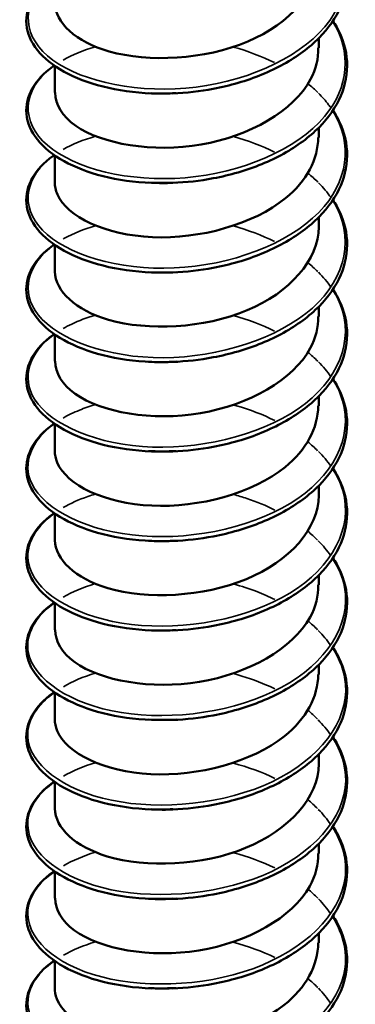
# Model space of a CAD drawing. Units: inches. Extents: x 1 to 60, y -150 to 21.
# Drawn here: x 22 to 22, y -98 to -97 of the extents above; entities that cross this region are included whole.
import ezdxf

# ---------------------------------------------------------------- set-up
doc = ezdxf.new("R2010")
doc.units = ezdxf.units.IN
doc.header["$LTSCALE"] = 2
doc.header["$MEASUREMENT"] = 0
doc.layers.add('Visible (ANSI)', color=7, linetype='Continuous', lineweight=50)
doc.layers.add('Visible Narrow (ANSI)', color=7, linetype='Continuous', lineweight=35)

msp = doc.modelspace()

# ---------------------------------------------------------------- linework, layer by layer
at = {"layer": 'Visible (ANSI)', "color": 8, "true_color": 0x808080}
for p, q in [((22.302214, -97.48718), (22.302214, -97.486447)), ((22.282214, -97.490568), (22.282214, -97.488545)), ((22.302214, -97.493957), (22.302214, -97.493224)), ((22.282214, -97.497345), (22.282214, -97.495322)), ((22.302214, -97.500734), (22.302214, -97.500001)), ((22.282214, -97.504122), (22.282214, -97.502099)), ((22.302214, -97.507511), (22.302214, -97.506778)), ((22.282214, -97.510899), (22.282214, -97.508876)), ((22.302214, -97.514287), (22.302214, -97.513555)), ((22.282214, -97.517676), (22.282214, -97.515653)), ((22.302214, -97.521064), (22.302214, -97.520332)), ((22.282214, -97.524453), (22.282214, -97.522429)), ((22.302214, -97.527841), (22.302214, -97.527108)), ((22.282214, -97.53123), (22.282214, -97.529206)), ((22.302214, -97.534618), (22.302214, -97.533885)), ((22.282214, -97.538007), (22.282214, -97.535983)), ((22.302214, -97.541395), (22.302214, -97.540662)), ((22.282214, -97.544784), (22.282214, -97.54276)), ((22.302214, -97.548172), (22.302214, -97.547439)), ((22.282214, -97.551561), (22.282214, -97.549537)), ((22.302214, -97.554949), (22.302214, -97.554216)), ((22.282214, -97.558337), (22.282214, -97.556314))]:
    msp.add_line(p, q, dxfattribs=at)
for points, knots in [([(22.303295, -97.478352), (22.303399, -97.478509), (22.303495, -97.478668), (22.304046, -97.479662), (22.304313, -97.480556), (22.304407, -97.482317), (22.304243, -97.483206), (22.303524, -97.484882), (22.302962, -97.485691), (22.301507, -97.487162), (22.30059, -97.487841), (22.29852, -97.488989), (22.297338, -97.489472), (22.295492, -97.49001), (22.294864, -97.490159), (22.293219, -97.490469), (22.292181, -97.490586), (22.291162, -97.490626)], [0.3811157, 0.3811157, 0.3811157, 0.3811157, 0.4002617, 0.4002617, 0.4997562, 0.4997562, 0.5975644, 0.5975644, 0.6950279, 0.6950279, 0.7942096, 0.7942096, 0.8941246, 0.8941246, 0.9435146, 0.9435146, 1.0219301, 1.0219301, 1.0219301, 1.0219301]), ([(22.282224, -97.48379), (22.282253, -97.48526), (22.283797, -97.48672), (22.286341, -97.487447), (22.289333, -97.488302), (22.293567, -97.488082), (22.296844, -97.486695), (22.300063, -97.485333), (22.302208, -97.482889), (22.302214, -97.480403)], [-150.904527, -150.904527, -150.904527, -150.904527, -149.961476, -149.961476, -149.961476, -148.85232, -148.85232, -148.85232, -147.762934, -147.762934, -147.762934, -147.762934]), ([(22.289547, -97.490626), (22.288258, -97.490576), (22.287002, -97.490399), (22.284767, -97.489837), (22.283757, -97.489448), (22.282077, -97.488514), (22.281386, -97.487956), (22.280419, -97.486744), (22.28013, -97.486072), (22.280015, -97.484749), (22.28017, -97.484087), (22.280858, -97.482876), (22.28139, -97.482308), (22.282106, -97.481789), (22.28214, -97.481765), (22.282175, -97.481741)], [0, 0, 0, 0, 0.1012795, 0.1012795, 0.2008414, 0.2008414, 0.3008956, 0.3008956, 0.4008345, 0.4008345, 0.4967934, 0.4967934, 0.5913266, 0.5913266, 0.5959837, 0.5959837, 0.5959837, 0.5959837]), ([(22.303295, -97.485129), (22.303399, -97.485286), (22.303495, -97.485445), (22.304046, -97.486439), (22.304313, -97.487333), (22.304407, -97.489094), (22.304243, -97.489982), (22.303524, -97.491659), (22.302962, -97.492468), (22.301507, -97.493939), (22.30059, -97.494618), (22.29852, -97.495766), (22.297338, -97.496249), (22.295492, -97.496786), (22.294864, -97.496936), (22.293219, -97.497246), (22.292181, -97.497363), (22.291162, -97.497403)], [0.3811157, 0.3811157, 0.3811157, 0.3811157, 0.4002617, 0.4002617, 0.4997562, 0.4997562, 0.5975644, 0.5975644, 0.6950279, 0.6950279, 0.7942096, 0.7942096, 0.8941246, 0.8941246, 0.9435146, 0.9435146, 1.0219301, 1.0219301, 1.0219301, 1.0219301]), ([(22.282253, -97.490568), (22.282254, -97.491461), (22.282772, -97.492354), (22.283802, -97.493074), (22.285801, -97.494471), (22.289633, -97.495127), (22.293308, -97.494495), (22.296983, -97.493862), (22.300326, -97.491952), (22.301601, -97.48955), (22.302005, -97.488787), (22.302196, -97.487985), (22.302185, -97.487182)], [-157.187712, -157.187712, -157.187712, -157.187712, -156.616413, -156.616413, -156.616413, -155.507257, -155.507257, -155.507257, -154.3981, -154.3981, -154.3981, -154.046119, -154.046119, -154.046119, -154.046119]), ([(22.289547, -97.497403), (22.288258, -97.497353), (22.287002, -97.497176), (22.284767, -97.496613), (22.283757, -97.496225), (22.282077, -97.495291), (22.281386, -97.494733), (22.280419, -97.493521), (22.28013, -97.492849), (22.280015, -97.491526), (22.28017, -97.490864), (22.280858, -97.489652), (22.28139, -97.489085), (22.282106, -97.488566), (22.28214, -97.488542), (22.282175, -97.488518)], [0, 0, 0, 0, 0.1012795, 0.1012795, 0.2008414, 0.2008414, 0.3008956, 0.3008956, 0.4008345, 0.4008345, 0.4967934, 0.4967934, 0.5913266, 0.5913266, 0.5959837, 0.5959837, 0.5959837, 0.5959837]), ([(22.303295, -97.491906), (22.303399, -97.492063), (22.303495, -97.492222), (22.304046, -97.493216), (22.304313, -97.49411), (22.304407, -97.495871), (22.304243, -97.496759), (22.303524, -97.498436), (22.302962, -97.499245), (22.301507, -97.500716), (22.30059, -97.501394), (22.29852, -97.502543), (22.297338, -97.503026), (22.295492, -97.503563), (22.294864, -97.503713), (22.293219, -97.504023), (22.292181, -97.50414), (22.291162, -97.50418)], [0.3811157, 0.3811157, 0.3811157, 0.3811157, 0.4002617, 0.4002617, 0.4997562, 0.4997562, 0.5975644, 0.5975644, 0.6950279, 0.6950279, 0.7942096, 0.7942096, 0.8941246, 0.8941246, 0.9435146, 0.9435146, 1.0219301, 1.0219301, 1.0219301, 1.0219301]), ([(22.282227, -97.497347), (22.28222, -97.497658), (22.282281, -97.49797), (22.282413, -97.498274), (22.283145, -97.499968), (22.286052, -97.501356), (22.289623, -97.50151), (22.293194, -97.501664), (22.297259, -97.500559), (22.299707, -97.49856), (22.301305, -97.497257), (22.302164, -97.495605), (22.302183, -97.493954)], [-163.470897, -163.470897, -163.470897, -163.470897, -163.271349, -163.271349, -163.271349, -162.162193, -162.162193, -162.162193, -161.053037, -161.053037, -161.053037, -160.329305, -160.329305, -160.329305, -160.329305]), ([(22.289547, -97.50418), (22.288258, -97.50413), (22.287002, -97.503953), (22.284767, -97.50339), (22.283757, -97.503002), (22.282077, -97.502068), (22.281386, -97.50151), (22.280419, -97.500298), (22.28013, -97.499626), (22.280015, -97.498303), (22.28017, -97.497641), (22.280858, -97.496429), (22.28139, -97.495862), (22.282106, -97.495343), (22.28214, -97.495319), (22.282175, -97.495294)], [0, 0, 0, 0, 0.1012795, 0.1012795, 0.2008414, 0.2008414, 0.3008956, 0.3008956, 0.4008345, 0.4008345, 0.4967934, 0.4967934, 0.5913266, 0.5913266, 0.5959837, 0.5959837, 0.5959837, 0.5959837]), ([(22.303295, -97.498683), (22.303399, -97.49884), (22.303495, -97.498999), (22.304046, -97.499993), (22.304313, -97.500886), (22.304407, -97.502648), (22.304243, -97.503536), (22.303524, -97.505213), (22.302962, -97.506021), (22.301507, -97.507493), (22.30059, -97.508171), (22.29852, -97.50932), (22.297338, -97.509803), (22.295492, -97.51034), (22.294864, -97.51049), (22.293219, -97.5108), (22.292181, -97.510917), (22.291162, -97.510957)], [0.3811157, 0.3811157, 0.3811157, 0.3811157, 0.4002617, 0.4002617, 0.4997562, 0.4997562, 0.5975644, 0.5975644, 0.6950279, 0.6950279, 0.7942096, 0.7942096, 0.8941246, 0.8941246, 0.9435146, 0.9435146, 1.0219301, 1.0219301, 1.0219301, 1.0219301]), ([(22.282224, -97.50412), (22.282254, -97.505581), (22.283775, -97.507033), (22.286292, -97.507764), (22.289271, -97.508629), (22.293503, -97.508424), (22.29679, -97.507049), (22.300037, -97.50569), (22.30221, -97.503235), (22.302214, -97.500734)], [-169.754083, -169.754083, -169.754083, -169.754083, -168.81713, -168.81713, -168.81713, -167.707974, -167.707974, -167.707974, -166.61249, -166.61249, -166.61249, -166.61249]), ([(22.289547, -97.510957), (22.288258, -97.510907), (22.287002, -97.51073), (22.284767, -97.510167), (22.283757, -97.509779), (22.282077, -97.508844), (22.281386, -97.508286), (22.280419, -97.507075), (22.28013, -97.506403), (22.280015, -97.50508), (22.28017, -97.504418), (22.280858, -97.503206), (22.28139, -97.502639), (22.282106, -97.50212), (22.28214, -97.502095), (22.282175, -97.502071)], [0, 0, 0, 0, 0.1012795, 0.1012795, 0.2008414, 0.2008414, 0.3008956, 0.3008956, 0.4008345, 0.4008345, 0.4967934, 0.4967934, 0.5913266, 0.5913266, 0.5959837, 0.5959837, 0.5959837, 0.5959837]), ([(22.303295, -97.50546), (22.303399, -97.505617), (22.303495, -97.505776), (22.304046, -97.50677), (22.304313, -97.507663), (22.304407, -97.509425), (22.304243, -97.510313), (22.303524, -97.51199), (22.302962, -97.512798), (22.301507, -97.51427), (22.30059, -97.514948), (22.29852, -97.516097), (22.297338, -97.51658), (22.295492, -97.517117), (22.294864, -97.517267), (22.293219, -97.517577), (22.292181, -97.517694), (22.291162, -97.517734)], [0.3811157, 0.3811157, 0.3811157, 0.3811157, 0.4002617, 0.4002617, 0.4997562, 0.4997562, 0.5975644, 0.5975644, 0.6950279, 0.6950279, 0.7942096, 0.7942096, 0.8941246, 0.8941246, 0.9435146, 0.9435146, 1.0219301, 1.0219301, 1.0219301, 1.0219301]), ([(22.282253, -97.510899), (22.282254, -97.511783), (22.28276, -97.512666), (22.283769, -97.513382), (22.285749, -97.514785), (22.28957, -97.515455), (22.293248, -97.514836), (22.296925, -97.514216), (22.300284, -97.512318), (22.30158, -97.50992), (22.301998, -97.509146), (22.302195, -97.50833), (22.302185, -97.507513)], [-176.037268, -176.037268, -176.037268, -176.037268, -175.472067, -175.472067, -175.472067, -174.36291, -174.36291, -174.36291, -173.253754, -173.253754, -173.253754, -172.895675, -172.895675, -172.895675, -172.895675]), ([(22.289547, -97.517734), (22.288258, -97.517683), (22.287002, -97.517507), (22.284767, -97.516944), (22.283757, -97.516556), (22.282077, -97.515621), (22.281386, -97.515063), (22.280419, -97.513852), (22.28013, -97.51318), (22.280015, -97.511857), (22.28017, -97.511195), (22.280858, -97.509983), (22.28139, -97.509416), (22.282106, -97.508897), (22.28214, -97.508872), (22.282175, -97.508848)], [0, 0, 0, 0, 0.1012795, 0.1012795, 0.2008414, 0.2008414, 0.3008956, 0.3008956, 0.4008345, 0.4008345, 0.4967934, 0.4967934, 0.5913266, 0.5913266, 0.5959837, 0.5959837, 0.5959837, 0.5959837]), ([(22.291162, -97.510956), (22.290924, -97.510966), (22.290686, -97.510971), (22.29045, -97.510972), (22.290147, -97.510974), (22.289846, -97.510968), (22.289548, -97.510956)], [168.2707101, 168.2707101, 168.2707101, 168.2707101, 168.330239, 168.330239, 168.330239, 168.4065173, 168.4065173, 168.4065173, 168.4065173]), ([(22.303295, -97.512237), (22.303399, -97.512394), (22.303495, -97.512553), (22.304046, -97.513547), (22.304313, -97.51444), (22.304407, -97.516201), (22.304243, -97.51709), (22.303524, -97.518767), (22.302962, -97.519575), (22.301507, -97.521047), (22.30059, -97.521725), (22.29852, -97.522874), (22.297338, -97.523357), (22.295492, -97.523894), (22.294864, -97.524044), (22.293219, -97.524354), (22.292181, -97.524471), (22.291162, -97.524511)], [0.3811157, 0.3811157, 0.3811157, 0.3811157, 0.4002617, 0.4002617, 0.4997562, 0.4997562, 0.5975644, 0.5975644, 0.6950279, 0.6950279, 0.7942096, 0.7942096, 0.8941246, 0.8941246, 0.9435146, 0.9435146, 1.0219301, 1.0219301, 1.0219301, 1.0219301]), ([(22.282226, -97.517678), (22.28222, -97.51798), (22.282277, -97.518281), (22.282401, -97.518577), (22.283111, -97.520273), (22.285999, -97.521671), (22.289564, -97.521838), (22.293129, -97.522005), (22.297202, -97.520914), (22.299667, -97.518924), (22.301289, -97.517615), (22.302164, -97.515949), (22.302183, -97.514285)], [-182.320453, -182.320453, -182.320453, -182.320453, -182.127003, -182.127003, -182.127003, -181.017847, -181.017847, -181.017847, -179.908691, -179.908691, -179.908691, -179.17886, -179.17886, -179.17886, -179.17886]), ([(22.289547, -97.524511), (22.288258, -97.52446), (22.287002, -97.524284), (22.284767, -97.523721), (22.283757, -97.523332), (22.282077, -97.522398), (22.281386, -97.52184), (22.280419, -97.520629), (22.28013, -97.519956), (22.280015, -97.518634), (22.28017, -97.517972), (22.280858, -97.51676), (22.28139, -97.516193), (22.282106, -97.515674), (22.28214, -97.515649), (22.282175, -97.515625)], [0, 0, 0, 0, 0.1012795, 0.1012795, 0.2008414, 0.2008414, 0.3008956, 0.3008956, 0.4008345, 0.4008345, 0.4967934, 0.4967934, 0.5913266, 0.5913266, 0.5959837, 0.5959837, 0.5959837, 0.5959837]), ([(22.291161, -97.51773), (22.290648, -97.517752), (22.290137, -97.517755), (22.289634, -97.517737), (22.289605, -97.517736), (22.289576, -97.517735), (22.289547, -97.517734)], [174.5538954, 174.5538954, 174.5538954, 174.5538954, 174.6823235, 174.6823235, 174.6823235, 174.6897026, 174.6897026, 174.6897026, 174.6897026]), ([(22.303295, -97.519014), (22.303399, -97.519171), (22.303495, -97.51933), (22.304046, -97.520324), (22.304313, -97.521217), (22.304407, -97.522978), (22.304243, -97.523867), (22.303524, -97.525543), (22.302962, -97.526352), (22.301507, -97.527824), (22.30059, -97.528502), (22.29852, -97.529651), (22.297338, -97.530134), (22.295492, -97.530671), (22.294864, -97.530821), (22.293219, -97.531131), (22.292181, -97.531247), (22.291162, -97.531287)], [0.3811157, 0.3811157, 0.3811157, 0.3811157, 0.4002617, 0.4002617, 0.4997562, 0.4997562, 0.5975644, 0.5975644, 0.6950279, 0.6950279, 0.7942096, 0.7942096, 0.8941246, 0.8941246, 0.9435146, 0.9435146, 1.0219301, 1.0219301, 1.0219301, 1.0219301]), ([(22.282225, -97.524451), (22.282255, -97.525902), (22.283754, -97.527345), (22.286243, -97.52808), (22.289208, -97.528956), (22.293438, -97.528766), (22.296736, -97.527402), (22.300011, -97.526047), (22.302212, -97.52358), (22.302214, -97.521064)], [-188.603638, -188.603638, -188.603638, -188.603638, -187.672784, -187.672784, -187.672784, -186.563628, -186.563628, -186.563628, -185.462046, -185.462046, -185.462046, -185.462046]), ([(22.289547, -97.531288), (22.288258, -97.531237), (22.287002, -97.53106), (22.284767, -97.530498), (22.283757, -97.530109), (22.282077, -97.529175), (22.281386, -97.528617), (22.280419, -97.527406), (22.28013, -97.526733), (22.280015, -97.525411), (22.28017, -97.524749), (22.280858, -97.523537), (22.28139, -97.52297), (22.282106, -97.52245), (22.28214, -97.522426), (22.282175, -97.522402)], [0, 0, 0, 0, 0.1012795, 0.1012795, 0.2008414, 0.2008414, 0.3008956, 0.3008956, 0.4008345, 0.4008345, 0.4967934, 0.4967934, 0.5913266, 0.5913266, 0.5959837, 0.5959837, 0.5959837, 0.5959837]), ([(22.303295, -97.52579), (22.303399, -97.525948), (22.303495, -97.526107), (22.304046, -97.527101), (22.304313, -97.527994), (22.304407, -97.529755), (22.304243, -97.530644), (22.303524, -97.53232), (22.302962, -97.533129), (22.301507, -97.534601), (22.30059, -97.535279), (22.29852, -97.536428), (22.297338, -97.536911), (22.295492, -97.537448), (22.294864, -97.537598), (22.293219, -97.537908), (22.292181, -97.538024), (22.291162, -97.538064)], [0.3811157, 0.3811157, 0.3811157, 0.3811157, 0.4002617, 0.4002617, 0.4997562, 0.4997562, 0.5975644, 0.5975644, 0.6950279, 0.6950279, 0.7942096, 0.7942096, 0.8941246, 0.8941246, 0.9435146, 0.9435146, 1.0219301, 1.0219301, 1.0219301, 1.0219301]), ([(22.282253, -97.53123), (22.282253, -97.532104), (22.282748, -97.532978), (22.283737, -97.533689), (22.285698, -97.5351), (22.289508, -97.535783), (22.293187, -97.535177), (22.296867, -97.53457), (22.300241, -97.532684), (22.301558, -97.530291), (22.301991, -97.529505), (22.302194, -97.528674), (22.302184, -97.527844)], [-194.886824, -194.886824, -194.886824, -194.886824, -194.32772, -194.32772, -194.32772, -193.218564, -193.218564, -193.218564, -192.109408, -192.109408, -192.109408, -191.745231, -191.745231, -191.745231, -191.745231]), ([(22.289547, -97.538065), (22.288258, -97.538014), (22.287002, -97.537837), (22.284767, -97.537275), (22.283757, -97.536886), (22.282077, -97.535952), (22.281386, -97.535394), (22.280419, -97.534182), (22.28013, -97.53351), (22.280015, -97.532188), (22.28017, -97.531526), (22.280858, -97.530314), (22.28139, -97.529747), (22.282106, -97.529227), (22.28214, -97.529203), (22.282175, -97.529179)], [0, 0, 0, 0, 0.1012795, 0.1012795, 0.2008414, 0.2008414, 0.3008956, 0.3008956, 0.4008345, 0.4008345, 0.4967934, 0.4967934, 0.5913266, 0.5913266, 0.5959837, 0.5959837, 0.5959837, 0.5959837]), ([(22.303295, -97.532567), (22.303399, -97.532725), (22.303495, -97.532884), (22.304046, -97.533878), (22.304313, -97.534771), (22.304407, -97.536532), (22.304243, -97.537421), (22.303524, -97.539097), (22.302962, -97.539906), (22.301507, -97.541378), (22.30059, -97.542056), (22.29852, -97.543205), (22.297338, -97.543688), (22.295492, -97.544225), (22.294864, -97.544375), (22.293219, -97.544685), (22.292181, -97.544801), (22.291162, -97.544841)], [0.3811157, 0.3811157, 0.3811157, 0.3811157, 0.4002617, 0.4002617, 0.4997562, 0.4997562, 0.5975644, 0.5975644, 0.6950279, 0.6950279, 0.7942096, 0.7942096, 0.8941246, 0.8941246, 0.9435146, 0.9435146, 1.0219301, 1.0219301, 1.0219301, 1.0219301]), ([(22.282226, -97.538009), (22.28222, -97.538301), (22.282273, -97.538593), (22.282389, -97.53888), (22.283078, -97.540578), (22.285946, -97.541987), (22.289505, -97.542166), (22.293064, -97.542345), (22.297144, -97.541269), (22.299626, -97.539288), (22.301273, -97.537973), (22.302164, -97.536294), (22.302184, -97.534616)], [-201.170009, -201.170009, -201.170009, -201.170009, -200.982657, -200.982657, -200.982657, -199.873501, -199.873501, -199.873501, -198.764345, -198.764345, -198.764345, -198.028416, -198.028416, -198.028416, -198.028416]), ([(22.289547, -97.544842), (22.288258, -97.544791), (22.287002, -97.544614), (22.284767, -97.544052), (22.283757, -97.543663), (22.282077, -97.542729), (22.281386, -97.542171), (22.280419, -97.540959), (22.28013, -97.540287), (22.280015, -97.538965), (22.28017, -97.538303), (22.280858, -97.537091), (22.28139, -97.536524), (22.282106, -97.536004), (22.28214, -97.53598), (22.282175, -97.535956)], [0, 0, 0, 0, 0.1012795, 0.1012795, 0.2008414, 0.2008414, 0.3008956, 0.3008956, 0.4008345, 0.4008345, 0.4967934, 0.4967934, 0.5913266, 0.5913266, 0.5959837, 0.5959837, 0.5959837, 0.5959837]), ([(22.303295, -97.539344), (22.303399, -97.539502), (22.303495, -97.53966), (22.304046, -97.540654), (22.304313, -97.541548), (22.304407, -97.543309), (22.304243, -97.544198), (22.303524, -97.545874), (22.302962, -97.546683), (22.301507, -97.548154), (22.30059, -97.548833), (22.29852, -97.549982), (22.297338, -97.550464), (22.295492, -97.551002), (22.294864, -97.551152), (22.293219, -97.551462), (22.292181, -97.551578), (22.291162, -97.551618)], [0.3811157, 0.3811157, 0.3811157, 0.3811157, 0.4002617, 0.4002617, 0.4997562, 0.4997562, 0.5975644, 0.5975644, 0.6950279, 0.6950279, 0.7942096, 0.7942096, 0.8941246, 0.8941246, 0.9435146, 0.9435146, 1.0219301, 1.0219301, 1.0219301, 1.0219301]), ([(22.282225, -97.544782), (22.282256, -97.546223), (22.283732, -97.547657), (22.286194, -97.548396), (22.289146, -97.549283), (22.293374, -97.549108), (22.296681, -97.547755), (22.299985, -97.546405), (22.302214, -97.543925), (22.302214, -97.541395)], [-207.453194, -207.453194, -207.453194, -207.453194, -206.528438, -206.528438, -206.528438, -205.419281, -205.419281, -205.419281, -204.311602, -204.311602, -204.311602, -204.311602]), ([(22.289547, -97.551619), (22.288258, -97.551568), (22.287002, -97.551391), (22.284767, -97.550829), (22.283757, -97.55044), (22.282077, -97.549506), (22.281386, -97.548948), (22.280419, -97.547736), (22.28013, -97.547064), (22.280015, -97.545742), (22.28017, -97.54508), (22.280858, -97.543868), (22.28139, -97.543301), (22.282106, -97.542781), (22.28214, -97.542757), (22.282175, -97.542733)], [0, 0, 0, 0, 0.1012795, 0.1012795, 0.2008414, 0.2008414, 0.3008956, 0.3008956, 0.4008345, 0.4008345, 0.4967934, 0.4967934, 0.5913266, 0.5913266, 0.5959837, 0.5959837, 0.5959837, 0.5959837]), ([(22.303295, -97.546121), (22.303399, -97.546278), (22.303495, -97.546437), (22.304046, -97.547431), (22.304313, -97.548325), (22.304407, -97.550086), (22.304243, -97.550975), (22.303524, -97.552651), (22.302962, -97.55346), (22.301507, -97.554931), (22.30059, -97.55561), (22.29852, -97.556758), (22.297338, -97.557241), (22.295492, -97.557779), (22.294864, -97.557929), (22.293219, -97.558239), (22.292181, -97.558355), (22.291162, -97.558395)], [0.3811157, 0.3811157, 0.3811157, 0.3811157, 0.4002617, 0.4002617, 0.4997562, 0.4997562, 0.5975644, 0.5975644, 0.6950279, 0.6950279, 0.7942096, 0.7942096, 0.8941246, 0.8941246, 0.9435146, 0.9435146, 1.0219301, 1.0219301, 1.0219301, 1.0219301]), ([(22.282253, -97.551561), (22.282253, -97.552425), (22.282736, -97.55329), (22.283705, -97.553997), (22.285647, -97.555414), (22.289445, -97.556111), (22.293126, -97.555517), (22.296808, -97.554924), (22.300198, -97.553049), (22.301536, -97.550661), (22.301983, -97.549863), (22.302194, -97.549019), (22.302184, -97.548175)], [-213.73638, -213.73638, -213.73638, -213.73638, -213.183374, -213.183374, -213.183374, -212.074218, -212.074218, -212.074218, -210.965062, -210.965062, -210.965062, -210.594787, -210.594787, -210.594787, -210.594787]), ([(22.289547, -97.558396), (22.288258, -97.558345), (22.287002, -97.558168), (22.284767, -97.557606), (22.283757, -97.557217), (22.282077, -97.556283), (22.281386, -97.555725), (22.280419, -97.554513), (22.28013, -97.553841), (22.280015, -97.552519), (22.28017, -97.551856), (22.280858, -97.550645), (22.28139, -97.550078), (22.282106, -97.549558), (22.28214, -97.549534), (22.282175, -97.54951)], [0, 0, 0, 0, 0.1012795, 0.1012795, 0.2008414, 0.2008414, 0.3008956, 0.3008956, 0.4008345, 0.4008345, 0.4967934, 0.4967934, 0.5913266, 0.5913266, 0.5959837, 0.5959837, 0.5959837, 0.5959837]), ([(22.303295, -97.552898), (22.303399, -97.553055), (22.303495, -97.553214), (22.304046, -97.554208), (22.304313, -97.555102), (22.304407, -97.556863), (22.304243, -97.557752), (22.303524, -97.559428), (22.302962, -97.560237), (22.301507, -97.561708), (22.30059, -97.562387), (22.29852, -97.563535), (22.297338, -97.564018), (22.295492, -97.564556), (22.294864, -97.564705), (22.293219, -97.565016), (22.292181, -97.565132), (22.291162, -97.565172)], [0.3811157, 0.3811157, 0.3811157, 0.3811157, 0.4002617, 0.4002617, 0.4997562, 0.4997562, 0.5975644, 0.5975644, 0.6950279, 0.6950279, 0.7942096, 0.7942096, 0.8941246, 0.8941246, 0.9435146, 0.9435146, 1.0219301, 1.0219301, 1.0219301, 1.0219301]), ([(22.282225, -97.558339), (22.282219, -97.558622), (22.282269, -97.558905), (22.282378, -97.559183), (22.283044, -97.560884), (22.285894, -97.562302), (22.289447, -97.562494), (22.293, -97.562686), (22.297087, -97.561623), (22.299585, -97.559651), (22.301257, -97.558332), (22.302164, -97.556639), (22.302184, -97.554946)], [-220.019565, -220.019565, -220.019565, -220.019565, -219.838311, -219.838311, -219.838311, -218.729155, -218.729155, -218.729155, -217.619999, -217.619999, -217.619999, -216.877972, -216.877972, -216.877972, -216.877972]), ([(22.289547, -97.565172), (22.288258, -97.565122), (22.287002, -97.564945), (22.284767, -97.564383), (22.283757, -97.563994), (22.282077, -97.56306), (22.281386, -97.562502), (22.280419, -97.56129), (22.28013, -97.560618), (22.280015, -97.559296), (22.28017, -97.558633), (22.280858, -97.557422), (22.28139, -97.556855), (22.282106, -97.556335), (22.28214, -97.556311), (22.282175, -97.556287)], [0, 0, 0, 0, 0.1012795, 0.1012795, 0.2008414, 0.2008414, 0.3008956, 0.3008956, 0.4008345, 0.4008345, 0.4967934, 0.4967934, 0.5913266, 0.5913266, 0.5959837, 0.5959837, 0.5959837, 0.5959837])]:
    msp.add_open_spline(points, degree=3, knots=knots, dxfattribs=at)
for points in [[(22.291415, -97.490599), (22.290702, -97.490647), (22.289994, -97.490653), (22.289309, -97.490613)], [(22.291166, -97.490621), (22.290624, -97.49064), (22.290086, -97.490637), (22.289557, -97.490614)], [(22.291424, -97.497372), (22.290711, -97.497414), (22.290004, -97.497413), (22.289318, -97.497372)], [(22.291163, -97.497401), (22.290621, -97.497421), (22.290084, -97.497418), (22.289554, -97.497395)], [(22.291418, -97.504168), (22.290705, -97.504211), (22.290001, -97.504206), (22.289319, -97.50416)], [(22.291162, -97.50418), (22.290619, -97.504201), (22.290081, -97.504199), (22.289551, -97.504176)], [(22.291415, -97.51093), (22.290702, -97.510978), (22.289994, -97.510983), (22.289309, -97.510943)], [(22.291424, -97.517703), (22.290711, -97.517745), (22.290004, -97.517744), (22.289318, -97.517702)], [(22.291418, -97.524499), (22.290705, -97.524542), (22.29, -97.524537), (22.289319, -97.524491)], [(22.29116, -97.524502), (22.290617, -97.524527), (22.290078, -97.524529), (22.289547, -97.52451)], [(22.291415, -97.53126), (22.290702, -97.531308), (22.289994, -97.531313), (22.289309, -97.531274)], [(22.291159, -97.531275), (22.290617, -97.531299), (22.290078, -97.531302), (22.289546, -97.531284)], [(22.291424, -97.538034), (22.290711, -97.538076), (22.290004, -97.538075), (22.289318, -97.538033)], [(22.29116, -97.538048), (22.290617, -97.538071), (22.290078, -97.538074), (22.289546, -97.538056)], [(22.291418, -97.544829), (22.290704, -97.544873), (22.29, -97.544868), (22.289319, -97.544822)], [(22.291162, -97.544821), (22.290619, -97.544844), (22.290079, -97.544847), (22.289547, -97.544829)], [(22.291415, -97.55159), (22.290702, -97.551639), (22.289994, -97.551644), (22.289309, -97.551604)], [(22.291164, -97.551596), (22.290621, -97.551619), (22.290081, -97.55162), (22.289549, -97.551602)], [(22.291424, -97.558365), (22.290711, -97.558407), (22.290004, -97.558405), (22.289318, -97.558364)], [(22.291166, -97.558373), (22.290623, -97.558394), (22.290083, -97.558395), (22.289551, -97.558376)]]:
    msp.add_open_spline(points, degree=3, dxfattribs=at)
at = {"layer": 'Visible Narrow (ANSI)', "color": 8, "true_color": 0x808080}
for points, knots in [([(22.303262, -97.478381), (22.304598, -97.480522), (22.304559, -97.483), (22.30305, -97.485102), (22.301192, -97.48769), (22.297177, -97.48962), (22.292933, -97.490147), (22.288689, -97.490674), (22.284384, -97.489793), (22.282083, -97.48811), (22.279782, -97.486426), (22.279577, -97.484022), (22.281566, -97.482233), (22.281753, -97.482065), (22.28196, -97.481902), (22.282183, -97.481747)], [147.355685, 147.355685, 147.355685, 147.355685, 148.215305, 148.215305, 148.215305, 149.273986, 149.273986, 149.273986, 150.332666, 150.332666, 150.332666, 151.391347, 151.391347, 151.391347, 151.491142, 151.491142, 151.491142, 151.491142]), ([(22.303269, -97.485157), (22.304717, -97.487468), (22.304519, -97.490176), (22.302662, -97.492377), (22.300545, -97.494886), (22.296355, -97.496652), (22.292104, -97.49701), (22.287852, -97.497368), (22.283708, -97.49632), (22.281658, -97.494549), (22.279609, -97.492779), (22.279736, -97.490374), (22.281979, -97.488669), (22.282045, -97.488619), (22.282112, -97.48857), (22.282181, -97.488522)], [153.63887, 153.63887, 153.63887, 153.63887, 154.567389, 154.567389, 154.567389, 155.62607, 155.62607, 155.62607, 156.684751, 156.684751, 156.684751, 157.743432, 157.743432, 157.743432, 157.774327, 157.774327, 157.774327, 157.774327]), ([(22.30221, -97.490613), (22.302488, -97.490892), (22.30274, -97.491182), (22.302964, -97.491481), (22.303027, -97.491567), (22.303089, -97.491653), (22.303148, -97.491739)], [159.7376545, 159.7376545, 159.7376545, 159.7376545, 159.860793, 159.860793, 159.860793, 159.895927, 159.895927, 159.895927, 159.895927]), ([(22.303275, -97.491933), (22.304843, -97.494416), (22.304453, -97.497355), (22.302224, -97.499635), (22.299858, -97.502055), (22.295513, -97.503651), (22.291275, -97.503841), (22.287036, -97.50403), (22.283072, -97.50282), (22.281283, -97.500973), (22.27956, -97.499193), (22.279925, -97.496904), (22.282181, -97.495298)], [159.922056, 159.922056, 159.922056, 159.922056, 160.919474, 160.919474, 160.919474, 161.978155, 161.978155, 161.978155, 163.036835, 163.036835, 163.036835, 164.057513, 164.057513, 164.057513, 164.057513]), ([(22.303277, -97.49871), (22.303289, -97.498729), (22.303301, -97.498748), (22.303313, -97.498767), (22.304967, -97.501409), (22.304342, -97.504554), (22.301739, -97.506875), (22.299135, -97.509196), (22.294656, -97.510617), (22.29045, -97.510638), (22.286244, -97.510659), (22.282479, -97.509295), (22.280961, -97.507383), (22.279596, -97.505664), (22.280096, -97.503575), (22.282185, -97.502076)], [166.205241, 166.205241, 166.205241, 166.205241, 166.212878, 166.212878, 166.212878, 167.271558, 167.271558, 167.271558, 168.330239, 168.330239, 168.330239, 169.38892, 169.38892, 169.38892, 170.340698, 170.340698, 170.340698, 170.340698]), ([(22.282844, -97.501654), (22.282879, -97.501634), (22.282914, -97.501614), (22.282949, -97.501594), (22.283627, -97.501219), (22.284418, -97.500901), (22.285288, -97.500649)], [170.4338664, 170.4338664, 170.4338664, 170.4338664, 170.4476005, 170.4476005, 170.4476005, 170.7116034, 170.7116034, 170.7116034, 170.7116034]), ([(22.303275, -97.505488), (22.303398, -97.505678), (22.303509, -97.505871), (22.303609, -97.506066), (22.30499, -97.508768), (22.304037, -97.511882), (22.301208, -97.514095), (22.298379, -97.516308), (22.293787, -97.517548), (22.289634, -97.517403), (22.285481, -97.517258), (22.281932, -97.515748), (22.280691, -97.513781), (22.279656, -97.512141), (22.28026, -97.510247), (22.282192, -97.508854)], [172.488426, 172.488426, 172.488426, 172.488426, 172.564962, 172.564962, 172.564962, 173.623643, 173.623643, 173.623643, 174.682324, 174.682324, 174.682324, 175.741004, 175.741004, 175.741004, 176.623883, 176.623883, 176.623883, 176.623883]), ([(22.282847, -97.508431), (22.283054, -97.508311), (22.283272, -97.508197), (22.283501, -97.508088), (22.284043, -97.507831), (22.284642, -97.507608), (22.285285, -97.507422)], [176.7170517, 176.7170517, 176.7170517, 176.7170517, 176.799685, 176.799685, 176.799685, 176.9947887, 176.9947887, 176.9947887, 176.9947887]), ([(22.30327, -97.512267), (22.303505, -97.512627), (22.3037, -97.512997), (22.303851, -97.513375), (22.304952, -97.516127), (22.303676, -97.519196), (22.300635, -97.521292), (22.297594, -97.523389), (22.29291, -97.524444), (22.28883, -97.524135), (22.284749, -97.523826), (22.281435, -97.52218), (22.280476, -97.520169), (22.279739, -97.518623), (22.280418, -97.516918), (22.282199, -97.515633)], [178.771612, 178.771612, 178.771612, 178.771612, 178.917047, 178.917047, 178.917047, 179.975727, 179.975727, 179.975727, 181.034408, 181.034408, 181.034408, 182.093089, 182.093089, 182.093089, 182.907069, 182.907069, 182.907069, 182.907069]), ([(22.282853, -97.515209), (22.283231, -97.514989), (22.283645, -97.514787), (22.284095, -97.514604), (22.284469, -97.514452), (22.284866, -97.514316), (22.285282, -97.514195)], [183.000237, 183.000237, 183.000237, 183.000237, 183.1517695, 183.1517695, 183.1517695, 183.277974, 183.277974, 183.277974, 183.277974]), ([(22.295755, -97.514214), (22.295835, -97.514236), (22.295915, -97.514258), (22.295995, -97.514281), (22.297019, -97.514573), (22.297989, -97.51495), (22.29888, -97.515396)], [184.1895233, 184.1895233, 184.1895233, 184.1895233, 184.2104503, 184.2104503, 184.2104503, 184.4791399, 184.4791399, 184.4791399, 184.4791399]), ([(22.303264, -97.519047), (22.303611, -97.519577), (22.303873, -97.520129), (22.304038, -97.520694), (22.304854, -97.523483), (22.30326, -97.526495), (22.300022, -97.528467), (22.296784, -97.530438), (22.29203, -97.531306), (22.288042, -97.530836), (22.284053, -97.530367), (22.280988, -97.528594), (22.280317, -97.52655), (22.279845, -97.525112), (22.280572, -97.523588), (22.282205, -97.522412)], [185.054797, 185.054797, 185.054797, 185.054797, 185.269131, 185.269131, 185.269131, 186.327812, 186.327812, 186.327812, 187.386493, 187.386493, 187.386493, 188.445173, 188.445173, 188.445173, 189.190254, 189.190254, 189.190254, 189.190254]), ([(22.28286, -97.521988), (22.283408, -97.521668), (22.284033, -97.521383), (22.284727, -97.521145), (22.284907, -97.521083), (22.285092, -97.521024), (22.28528, -97.520969)], [189.2834223, 189.2834223, 189.2834223, 189.2834223, 189.503854, 189.503854, 189.503854, 189.5611593, 189.5611593, 189.5611593, 189.5611593]), ([(22.295755, -97.520993), (22.296099, -97.521085), (22.296439, -97.521187), (22.296773, -97.521298), (22.297516, -97.521545), (22.298223, -97.521838), (22.298885, -97.522169)], [190.4727086, 190.4727086, 190.4727086, 190.4727086, 190.5625347, 190.5625347, 190.5625347, 190.7623252, 190.7623252, 190.7623252, 190.7623252]), ([(22.303257, -97.525826), (22.303716, -97.526527), (22.304029, -97.527264), (22.304169, -97.528018), (22.304695, -97.530834), (22.302792, -97.533777), (22.299372, -97.535616), (22.295952, -97.537454), (22.291151, -97.538132), (22.287273, -97.537506), (22.283396, -97.53688), (22.280595, -97.53499), (22.280214, -97.532926), (22.279972, -97.531608), (22.280722, -97.530258), (22.28221, -97.529192)], [191.337982, 191.337982, 191.337982, 191.337982, 191.621215, 191.621215, 191.621215, 192.679896, 192.679896, 192.679896, 193.738577, 193.738577, 193.738577, 194.797258, 194.797258, 194.797258, 195.473439, 195.473439, 195.473439, 195.473439]), ([(22.295755, -97.527774), (22.296364, -97.527936), (22.296958, -97.528126), (22.29753, -97.528346), (22.298002, -97.528527), (22.298456, -97.528727), (22.29889, -97.528943)], [196.7558939, 196.7558939, 196.7558939, 196.7558939, 196.9146192, 196.9146192, 196.9146192, 197.0455105, 197.0455105, 197.0455105, 197.0455105]), ([(22.303251, -97.532604), (22.303819, -97.533477), (22.304166, -97.534405), (22.304244, -97.535346), (22.304478, -97.538178), (22.302273, -97.541038), (22.298687, -97.542738), (22.295102, -97.544438), (22.290277, -97.544924), (22.286529, -97.544146), (22.28278, -97.543368), (22.280257, -97.541372), (22.280169, -97.539299), (22.280118, -97.53811), (22.280871, -97.536927), (22.282212, -97.535971)], [197.621168, 197.621168, 197.621168, 197.621168, 197.9733, 197.9733, 197.9733, 199.031981, 199.031981, 199.031981, 200.090661, 200.090661, 200.090661, 201.149342, 201.149342, 201.149342, 201.756625, 201.756625, 201.756625, 201.756625]), ([(22.295754, -97.534555), (22.296628, -97.534787), (22.297471, -97.535076), (22.298262, -97.535423), (22.298477, -97.535517), (22.298688, -97.535616), (22.298894, -97.535718)], [203.0390792, 203.0390792, 203.0390792, 203.0390792, 203.2667037, 203.2667037, 203.2667037, 203.3286958, 203.3286958, 203.3286958, 203.3286958]), ([(22.303245, -97.539381), (22.303922, -97.540426), (22.304284, -97.541549), (22.304261, -97.542677), (22.304202, -97.545512), (22.301707, -97.548279), (22.297972, -97.549833), (22.294238, -97.551386), (22.289412, -97.551681), (22.285811, -97.550757), (22.282209, -97.549833), (22.279975, -97.547742), (22.28018, -97.545671), (22.280284, -97.544618), (22.281017, -97.543595), (22.282213, -97.542749)], [203.904353, 203.904353, 203.904353, 203.904353, 204.325384, 204.325384, 204.325384, 205.384065, 205.384065, 205.384065, 206.442746, 206.442746, 206.442746, 207.501427, 207.501427, 207.501427, 208.03981, 208.03981, 208.03981, 208.03981]), ([(22.303242, -97.546158), (22.304024, -97.547376), (22.304383, -97.548698), (22.304221, -97.550007), (22.30387, -97.552833), (22.301096, -97.555496), (22.29723, -97.556898), (22.293365, -97.558301), (22.288561, -97.558403), (22.285123, -97.557339), (22.281686, -97.556275), (22.279752, -97.554102), (22.280249, -97.552045), (22.280469, -97.551133), (22.281164, -97.550262), (22.282211, -97.549527)], [210.187538, 210.187538, 210.187538, 210.187538, 210.677469, 210.677469, 210.677469, 211.73615, 211.73615, 211.73615, 212.79483, 212.79483, 212.79483, 213.853511, 213.853511, 213.853511, 214.322995, 214.322995, 214.322995, 214.322995]), ([(22.303241, -97.552934), (22.304127, -97.554324), (22.304463, -97.555852), (22.304124, -97.557334), (22.303482, -97.560141), (22.300443, -97.562687), (22.296464, -97.563934), (22.292486, -97.56518), (22.287727, -97.565093), (22.28447, -97.563895), (22.281213, -97.562698), (22.279588, -97.560454), (22.280374, -97.558422), (22.280672, -97.557654), (22.28131, -97.556929), (22.282207, -97.556303)], [216.470723, 216.470723, 216.470723, 216.470723, 217.029553, 217.029553, 217.029553, 218.088234, 218.088234, 218.088234, 219.146915, 219.146915, 219.146915, 220.205596, 220.205596, 220.205596, 220.60618, 220.60618, 220.60618, 220.60618])]:
    msp.add_open_spline(points, degree=3, knots=knots, dxfattribs=at)
for points in [[(22.282848, -97.488103), (22.283554, -97.487706), (22.284382, -97.487368), (22.285297, -97.487101)], [(22.295744, -97.487117), (22.29685, -97.487423), (22.297907, -97.487822), (22.298875, -97.488298)], [(22.301402, -97.489887), (22.301671, -97.490104), (22.301923, -97.490328), (22.302157, -97.49056)], [(22.282845, -97.494877), (22.283549, -97.494479), (22.284377, -97.494142), (22.285293, -97.493875)], [(22.295748, -97.493889), (22.296853, -97.494196), (22.297908, -97.494596), (22.298874, -97.495074)], [(22.301397, -97.496667), (22.301665, -97.496884), (22.301917, -97.497108), (22.302152, -97.49734)], [(22.302205, -97.497393), (22.302563, -97.497752), (22.30288, -97.498127), (22.303148, -97.498516)], [(22.295751, -97.500663), (22.296858, -97.500968), (22.297911, -97.50137), (22.298874, -97.501849)], [(22.301391, -97.503446), (22.301659, -97.503663), (22.301911, -97.503888), (22.302146, -97.50412)], [(22.302199, -97.504173), (22.302558, -97.504532), (22.302875, -97.504907), (22.303145, -97.505295)], [(22.295754, -97.507438), (22.296863, -97.507741), (22.297915, -97.508142), (22.298876, -97.508623)], [(22.301387, -97.510224), (22.301654, -97.510442), (22.301906, -97.510667), (22.30214, -97.510899)], [(22.302193, -97.510952), (22.302551, -97.511311), (22.302868, -97.511686), (22.30314, -97.512074)], [(22.301384, -97.517001), (22.30165, -97.517219), (22.301901, -97.517445), (22.302135, -97.517677)], [(22.302188, -97.51773), (22.302545, -97.51809), (22.302862, -97.518466), (22.303133, -97.518854)], [(22.301383, -97.523777), (22.301648, -97.523995), (22.301898, -97.524222), (22.302131, -97.524455)], [(22.302184, -97.524507), (22.30254, -97.524868), (22.302855, -97.525244), (22.303126, -97.525632)], [(22.282866, -97.528768), (22.283558, -97.528364), (22.284369, -97.528016), (22.28528, -97.527745)], [(22.301384, -97.530552), (22.301649, -97.530771), (22.301897, -97.530997), (22.302129, -97.531231)], [(22.302182, -97.531284), (22.302536, -97.531645), (22.30285, -97.532022), (22.30312, -97.532411)], [(22.282871, -97.535547), (22.283565, -97.535144), (22.284376, -97.534796), (22.285282, -97.534523)], [(22.301388, -97.537326), (22.301651, -97.537545), (22.301899, -97.537772), (22.30213, -97.538006)], [(22.302182, -97.538059), (22.302535, -97.538421), (22.302847, -97.538799), (22.303116, -97.539188)], [(22.282874, -97.542327), (22.283571, -97.541924), (22.284383, -97.541576), (22.285287, -97.541302)], [(22.295752, -97.541336), (22.296864, -97.541632), (22.297928, -97.542019), (22.298896, -97.542495)], [(22.301393, -97.5441), (22.301656, -97.54432), (22.301903, -97.544547), (22.302133, -97.544781)], [(22.302185, -97.544834), (22.302536, -97.545196), (22.302846, -97.545574), (22.303113, -97.545964)], [(22.282875, -97.549105), (22.283574, -97.548704), (22.284388, -97.548357), (22.285292, -97.548082)], [(22.295749, -97.548117), (22.296862, -97.548413), (22.297926, -97.5488), (22.298895, -97.549273)], [(22.301399, -97.550875), (22.301662, -97.551094), (22.301908, -97.551321), (22.302138, -97.551555)], [(22.302189, -97.551609), (22.302539, -97.551971), (22.302848, -97.55235), (22.303113, -97.55274)], [(22.282873, -97.555883), (22.283576, -97.555483), (22.284393, -97.555137), (22.285297, -97.554862)], [(22.295747, -97.554896), (22.296859, -97.555195), (22.297923, -97.555582), (22.298894, -97.556053)], [(22.301406, -97.557649), (22.301669, -97.557869), (22.301915, -97.558096), (22.302144, -97.55833)], [(22.302196, -97.558383), (22.302545, -97.558746), (22.302852, -97.559124), (22.303116, -97.559515)]]:
    msp.add_open_spline(points, degree=3, dxfattribs=at)

doc.saveas('drawing.dxf')
